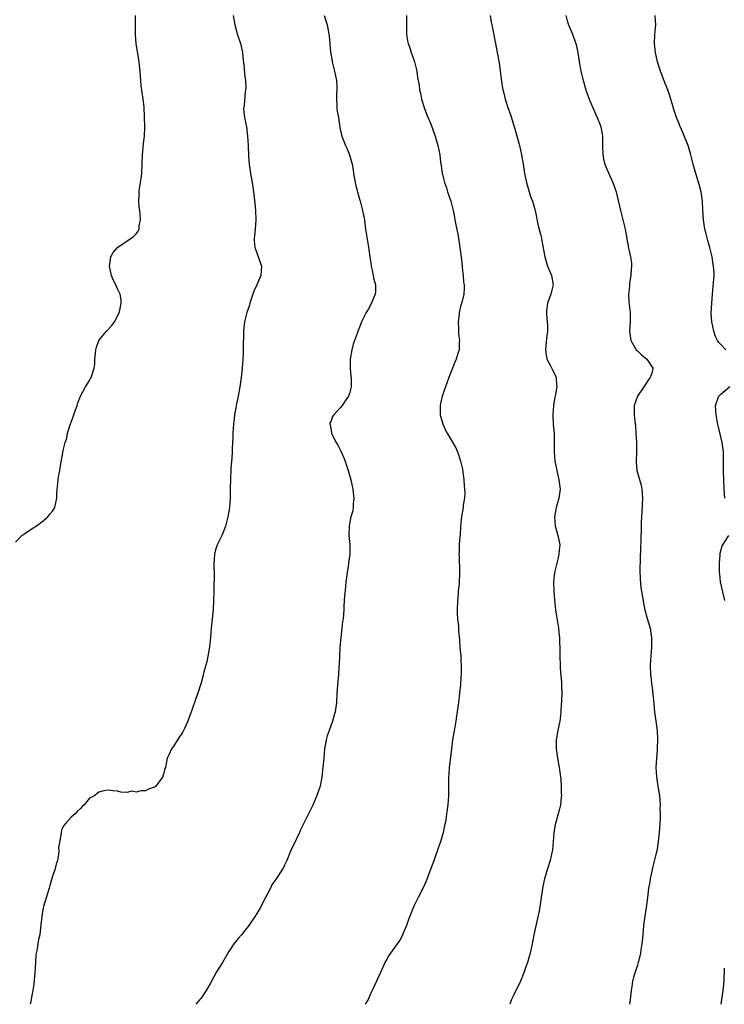
# Model space of a CAD drawing. Units: inches. Extents: x 2580000 to 2583000, y 1536000 to 1539000.
# Drawn here: x 2580296 to 2580448, y 1536000 to 1536212 of the extents above; entities that cross this region are included whole.
import ezdxf

# ---------------------------------------------------------------- set-up
doc = ezdxf.new("R2010")
doc.units = ezdxf.units.IN
doc.header["$MEASUREMENT"] = 0
doc.layers.add('LD25801536_2ft', color=123, linetype='Continuous')

msp = doc.modelspace()

# ---------------------------------------------------------------- linework, layer by layer
at = {"layer": 'LD25801536_2ft'}
for points, elevation in [([(2580295, 1536099.54), (2580296.42, 1536101), (2580297, 1536101.44), (2580297.93, 1536102.07), (2580299, 1536102.68), (2580299.18, 1536102.82), (2580299.45, 1536103), (2580301, 1536104.11), (2580301.97, 1536105), (2580302.4, 1536105.6), (2580303, 1536106.25), (2580303.49, 1536107), (2580303.92, 1536109), (2580303.92, 1536110.08), (2580304, 1536111), (2580304.12, 1536112.13), (2580304.18, 1536113), (2580304.32, 1536113.68), (2580304.56, 1536115), (2580304.85, 1536116.85), (2580305.21, 1536118.79), (2580305.28, 1536119.28), (2580305.69, 1536121), (2580306.05, 1536121.95), (2580306.25, 1536123), (2580306.81, 1536124.81), (2580307.45, 1536126.55), (2580307.56, 1536127), (2580307.85, 1536127.85), (2580308.28, 1536129), (2580308.45, 1536129.55), (2580309.02, 1536131), (2580310.07, 1536133), (2580311, 1536134.41), (2580311.21, 1536134.79), (2580311.34, 1536135), (2580311.46, 1536135.46), (2580311.98, 1536137), (2580312.13, 1536137.87), (2580312.13, 1536139), (2580312.23, 1536140.23), (2580312.34, 1536141), (2580312.48, 1536141.52), (2580313.01, 1536142.99), (2580314.6, 1536145), (2580315.75, 1536146.25), (2580316.36, 1536147), (2580317, 1536148.21), (2580317.36, 1536149), (2580317.51, 1536149.51), (2580317.82, 1536151), (2580317.76, 1536151.76), (2580317.55, 1536153), (2580317, 1536154.14), (2580316.61, 1536155), (2580316.05, 1536156.05), (2580315.74, 1536157), (2580315.3, 1536159), (2580315.37, 1536159.37), (2580315.58, 1536161), (2580316.05, 1536161.95), (2580317, 1536163.03), (2580319.96, 1536165), (2580320.52, 1536165.48), (2580321, 1536165.97), (2580321.44, 1536166.56), (2580321.63, 1536167), (2580321.68, 1536167.68), (2580321.94, 1536169), (2580321.89, 1536170.11), (2580321.79, 1536171), (2580321.68, 1536171.68), (2580321.59, 1536173), (2580321.64, 1536174.36), (2580321.63, 1536175), (2580321.71, 1536175.71), (2580322.11, 1536177.89), (2580322.25, 1536179), (2580322.34, 1536181), (2580322.36, 1536183), (2580322.53, 1536184.53), (2580322.59, 1536185.41), (2580322.84, 1536187), (2580322.91, 1536189), (2580322.76, 1536193.24), (2580322.56, 1536195), (2580322.12, 1536197.88), (2580321.99, 1536199), (2580321.85, 1536201), (2580321.75, 1536202.25), (2580321.68, 1536203), (2580320.99, 1536207), (2580320.84, 1536208.84), (2580320.86, 1536213)], 7230), ([(2580341.9, 1536213), (2580342.26, 1536211), (2580342.87, 1536208.87), (2580343.47, 1536207), (2580343.9, 1536205), (2580343.98, 1536203.98), (2580344.29, 1536201.71), (2580344.39, 1536200.39), (2580344.56, 1536199), (2580344.62, 1536197.38), (2580344.61, 1536197), (2580344.53, 1536196.53), (2580344.31, 1536193.69), (2580344.18, 1536193), (2580344.22, 1536192.22), (2580344.35, 1536191), (2580344.78, 1536189), (2580345.04, 1536187), (2580345.13, 1536185), (2580345.2, 1536182.8), (2580345.35, 1536181), (2580345.65, 1536179), (2580346, 1536177), (2580346.29, 1536175), (2580346.57, 1536172.57), (2580346.72, 1536171), (2580346.79, 1536169), (2580346.66, 1536167), (2580346.51, 1536165.49), (2580346.42, 1536165), (2580346.43, 1536164.43), (2580346.57, 1536163), (2580347, 1536161.89), (2580347.77, 1536159.77), (2580348, 1536159), (2580347.89, 1536157), (2580347.03, 1536155), (2580346.39, 1536153.61), (2580346.16, 1536153), (2580345.51, 1536151), (2580345.42, 1536150.58), (2580344.87, 1536149), (2580344.35, 1536147), (2580344.13, 1536145), (2580344.15, 1536144.15), (2580344.06, 1536141.94), (2580344.08, 1536141), (2580344.05, 1536140.05), (2580343.93, 1536138.07), (2580343.84, 1536137), (2580343.69, 1536135.69), (2580343.65, 1536135), (2580343.38, 1536133), (2580342.99, 1536131), (2580342.64, 1536129.36), (2580342.51, 1536128.51), (2580342.22, 1536127), (2580342.14, 1536126.14), (2580342, 1536125), (2580341.87, 1536123), (2580341.85, 1536122.15), (2580341.72, 1536119.72), (2580341.71, 1536119), (2580341.61, 1536117.61), (2580341.59, 1536117), (2580341.45, 1536115.45), (2580341.31, 1536113), (2580341.28, 1536111.28), (2580341.28, 1536109), (2580341.13, 1536107), (2580340.78, 1536105), (2580340.29, 1536103), (2580339.94, 1536102.06), (2580339.51, 1536101), (2580339, 1536099.97), (2580338.49, 1536099), (2580338.12, 1536097.88), (2580337.88, 1536097), (2580337.86, 1536095.86), (2580337.78, 1536095), (2580337.76, 1536094.24), (2580337.79, 1536093), (2580337.79, 1536091.79), (2580337.73, 1536090.27), (2580337.73, 1536089), (2580337.71, 1536087), (2580337.6, 1536085), (2580337.2, 1536081), (2580337.04, 1536079), (2580336.81, 1536077), (2580336.21, 1536073.79), (2580335.61, 1536071.61), (2580335.39, 1536070.61), (2580335, 1536069.26), (2580334.29, 1536067), (2580333.94, 1536066.06), (2580333, 1536063.33), (2580332.37, 1536061.63), (2580332.15, 1536061), (2580331.41, 1536059.41), (2580331.17, 1536058.83), (2580331, 1536058.53), (2580330.37, 1536057.63), (2580329.89, 1536057), (2580329, 1536055.45), (2580328.63, 1536055), (2580328.12, 1536053.88), (2580327.69, 1536053), (2580327.44, 1536051.44), (2580327.31, 1536051), (2580327.2, 1536050.8), (2580327, 1536049.79), (2580326.8, 1536049.2), (2580326.77, 1536049), (2580326.07, 1536048.07), (2580325.24, 1536047), (2580325, 1536046.79), (2580323.68, 1536046.32), (2580323, 1536045.99), (2580321.99, 1536046.01), (2580321, 1536045.72), (2580320.09, 1536045.91), (2580319, 1536045.65), (2580317.7, 1536045.7), (2580317, 1536045.91), (2580315.99, 1536046.01), (2580315, 1536046.15), (2580314.03, 1536045.97), (2580313, 1536045.71), (2580312.59, 1536045.41), (2580312.11, 1536045), (2580311, 1536044.39), (2580309.82, 1536043), (2580309.37, 1536042.62), (2580309, 1536042.21), (2580308.4, 1536041.6), (2580307.86, 1536041), (2580307, 1536040.29), (2580305.9, 1536039), (2580305.46, 1536038.54), (2580305, 1536037.71), (2580304.84, 1536037.16), (2580304.85, 1536036.85), (2580304.32, 1536033.68), (2580304.35, 1536033), (2580304.29, 1536032.29), (2580304.04, 1536031), (2580303.81, 1536030.19), (2580303.52, 1536029), (2580303, 1536027.6), (2580302.44, 1536025.56), (2580302.25, 1536025), (2580301.89, 1536023.89), (2580301.07, 1536021.07), (2580301, 1536020.78), (2580300.71, 1536019), (2580300.44, 1536016.44), (2580300.24, 1536015), (2580300.01, 1536013.99), (2580299.62, 1536011.62), (2580299.48, 1536011), (2580299.43, 1536010.57), (2580299.31, 1536009), (2580299.21, 1536006.79), (2580299, 1536004.44), (2580298.78, 1536003), (2580298.47, 1536001.53), (2580298.4, 1536001), (2580298.22, 1536000.22), (2580298.15, 1536000)], 7232), ([(2580361.53, 1536213), (2580361.86, 1536211.86), (2580362.14, 1536211), (2580362.6, 1536208.6), (2580362.92, 1536205.08), (2580363.22, 1536203.22), (2580363.26, 1536203), (2580363.78, 1536201), (2580363.98, 1536199.98), (2580364.2, 1536199), (2580364.23, 1536197.77), (2580364.24, 1536197), (2580364.19, 1536196.18), (2580364.15, 1536195), (2580364.25, 1536193.75), (2580364.29, 1536193), (2580364.36, 1536192.36), (2580364.58, 1536191), (2580364.87, 1536188.87), (2580365.25, 1536187.25), (2580365.32, 1536187), (2580366.15, 1536185), (2580366.43, 1536184.43), (2580367.01, 1536183.01), (2580367.54, 1536181), (2580367.76, 1536179.76), (2580367.83, 1536179), (2580368.19, 1536177), (2580368.35, 1536176.35), (2580369, 1536173.96), (2580369.29, 1536173), (2580369.8, 1536171), (2580369.98, 1536169.98), (2580370.18, 1536169), (2580370.46, 1536167), (2580371.11, 1536163.11), (2580371.35, 1536161), (2580371.56, 1536159.56), (2580371.62, 1536159), (2580371.84, 1536158.16), (2580372.1, 1536157), (2580372.21, 1536156.21), (2580372.56, 1536155), (2580372.56, 1536153.44), (2580372.49, 1536153), (2580372.12, 1536152.12), (2580371.69, 1536151), (2580371, 1536149.68), (2580370.6, 1536149), (2580369.6, 1536147), (2580369.41, 1536146.59), (2580369, 1536145.51), (2580368.84, 1536145.16), (2580368.71, 1536144.71), (2580368.09, 1536143), (2580367.77, 1536142.23), (2580367.47, 1536141), (2580367.13, 1536139), (2580367.11, 1536137), (2580367.27, 1536135.27), (2580367.33, 1536135), (2580367.37, 1536133), (2580367, 1536131.6), (2580366.78, 1536131), (2580366.02, 1536129.98), (2580365.41, 1536129), (2580365, 1536128.49), (2580363.61, 1536127), (2580363.35, 1536126.65), (2580363, 1536125.7), (2580362.78, 1536125.22), (2580362.77, 1536125), (2580362.83, 1536124.83), (2580363, 1536123.63), (2580363.1, 1536123.1), (2580363.1, 1536123), (2580363.17, 1536122.83), (2580364.11, 1536121), (2580364.44, 1536120.44), (2580365.12, 1536119.12), (2580365.73, 1536117.73), (2580366.03, 1536117), (2580366.26, 1536116.26), (2580366.7, 1536115), (2580367.27, 1536113), (2580367.72, 1536111), (2580367.8, 1536110.2), (2580367.9, 1536109), (2580367.76, 1536107.76), (2580367.74, 1536107), (2580367.68, 1536106.32), (2580367.3, 1536105), (2580367, 1536103.47), (2580366.88, 1536103), (2580366.84, 1536101), (2580367.07, 1536099.07), (2580367.07, 1536097), (2580366.78, 1536095), (2580366.78, 1536094.78), (2580366.46, 1536093), (2580366.43, 1536092.43), (2580366.22, 1536091), (2580366.09, 1536089.91), (2580365.89, 1536087.89), (2580365.86, 1536087), (2580365.76, 1536085.76), (2580365.77, 1536085), (2580365.62, 1536083), (2580365.51, 1536082.49), (2580365.36, 1536081), (2580365.09, 1536079), (2580364.9, 1536076.9), (2580364.81, 1536075), (2580364.75, 1536073.25), (2580364.7, 1536072.7), (2580364.6, 1536071), (2580364.49, 1536069.51), (2580364.28, 1536067), (2580364.15, 1536065), (2580363.88, 1536063), (2580363.71, 1536062.29), (2580363.32, 1536061), (2580362.58, 1536059), (2580362.19, 1536057.81), (2580361.99, 1536057), (2580361.63, 1536055), (2580361.42, 1536053), (2580361.27, 1536051), (2580361.04, 1536049), (2580360.63, 1536047), (2580359.97, 1536045), (2580359.08, 1536042.92), (2580358.42, 1536041.58), (2580356.41, 1536037.59), (2580356.18, 1536037), (2580355, 1536034.46), (2580354.52, 1536033.48), (2580354.29, 1536033), (2580353.45, 1536031), (2580353.33, 1536030.67), (2580353, 1536029.95), (2580352.67, 1536029.33), (2580351.19, 1536027), (2580350.28, 1536025.72), (2580349.94, 1536025), (2580348.22, 1536021.78), (2580347.86, 1536021), (2580347, 1536019.53), (2580346.67, 1536019), (2580345.28, 1536017), (2580343.68, 1536015), (2580343, 1536014.2), (2580342.03, 1536013), (2580341, 1536011.35), (2580339.6, 1536009), (2580338.34, 1536007), (2580337, 1536004.55), (2580336.13, 1536003), (2580335, 1536001.35), (2580334.73, 1536001), (2580333.84, 1536000)], 7234), ([(2580379.3, 1536213), (2580379.25, 1536211.25), (2580379.23, 1536211), (2580379.24, 1536209), (2580379.51, 1536207.51), (2580379.61, 1536207), (2580379.97, 1536206.03), (2580380.3, 1536205), (2580380.46, 1536204.46), (2580381.01, 1536202.99), (2580381.48, 1536201), (2580381.67, 1536199.67), (2580381.97, 1536197.97), (2580382.09, 1536197), (2580382.28, 1536196.28), (2580382.53, 1536195), (2580383.13, 1536193), (2580383.62, 1536191.62), (2580384.56, 1536189.44), (2580385, 1536188.26), (2580385.43, 1536187), (2580386.01, 1536185), (2580386.42, 1536183), (2580386.61, 1536181.39), (2580386.72, 1536180.72), (2580386.94, 1536179), (2580387, 1536178.74), (2580387.43, 1536177), (2580387.85, 1536175.85), (2580388.13, 1536175), (2580388.83, 1536173), (2580389.35, 1536171), (2580389.58, 1536169.58), (2580389.71, 1536169), (2580389.89, 1536167.89), (2580390.23, 1536166.23), (2580390.45, 1536165), (2580390.55, 1536164.55), (2580390.78, 1536163), (2580391.05, 1536161), (2580391.25, 1536159), (2580391.29, 1536158.71), (2580391.46, 1536157), (2580391.54, 1536155.54), (2580391.67, 1536155), (2580391.72, 1536154.28), (2580391.64, 1536153), (2580391.16, 1536151.16), (2580391, 1536150.62), (2580390.6, 1536149), (2580390.58, 1536148.58), (2580390.39, 1536147), (2580390.46, 1536145.54), (2580390.46, 1536145), (2580390.45, 1536144.45), (2580390.68, 1536143), (2580390.6, 1536142.6), (2580390.64, 1536141), (2580390.43, 1536140.43), (2580389.99, 1536139), (2580389.66, 1536138.34), (2580389, 1536136.64), (2580388.42, 1536135), (2580388.02, 1536133.98), (2580386.94, 1536131), (2580386.6, 1536129.4), (2580386.5, 1536129), (2580386.55, 1536127), (2580387.07, 1536125), (2580387.68, 1536123.68), (2580388.03, 1536123), (2580389.86, 1536119.86), (2580390.47, 1536118.47), (2580390.92, 1536117), (2580391.3, 1536115.3), (2580391.62, 1536113), (2580391.7, 1536111.7), (2580391.78, 1536111), (2580391.8, 1536110.2), (2580391.75, 1536109), (2580391.5, 1536107.5), (2580391.45, 1536107), (2580391.08, 1536105), (2580390.92, 1536103), (2580390.8, 1536101), (2580390.77, 1536100.77), (2580390.62, 1536099), (2580390.59, 1536097.41), (2580390.55, 1536097), (2580390.58, 1536096.58), (2580390.63, 1536095), (2580390.66, 1536094.66), (2580390.7, 1536092.7), (2580390.61, 1536091), (2580390.6, 1536090.6), (2580390.41, 1536089), (2580390.38, 1536088.38), (2580390.24, 1536087), (2580390.17, 1536085), (2580390.18, 1536084.18), (2580390.27, 1536083), (2580390.44, 1536081.56), (2580390.49, 1536080.49), (2580390.64, 1536079), (2580390.65, 1536078.65), (2580390.78, 1536076.78), (2580390.94, 1536075), (2580391, 1536073.97), (2580391.05, 1536073), (2580391.03, 1536071.03), (2580391, 1536070.48), (2580390.9, 1536068.9), (2580390.71, 1536067), (2580390.48, 1536065), (2580390.07, 1536062.07), (2580389.9, 1536061), (2580389.67, 1536059.67), (2580389.45, 1536058.55), (2580389.2, 1536057), (2580388.93, 1536055), (2580388.65, 1536052.65), (2580388.48, 1536051), (2580388.4, 1536049.6), (2580388.34, 1536049), (2580388.3, 1536048.3), (2580388.32, 1536045.68), (2580388.29, 1536045), (2580388.15, 1536043), (2580388.01, 1536041.99), (2580387.91, 1536041), (2580387.73, 1536039.73), (2580387.59, 1536039), (2580387.47, 1536038.53), (2580387.15, 1536037), (2580386.56, 1536035), (2580386.18, 1536033.82), (2580385.12, 1536030.88), (2580384.07, 1536028.07), (2580383.51, 1536026.49), (2580382.88, 1536025.12), (2580381.78, 1536023), (2580380.88, 1536021.12), (2580379.72, 1536018.28), (2580379.27, 1536017), (2580379, 1536016.3), (2580378.41, 1536015), (2580377.94, 1536014.06), (2580377.23, 1536013), (2580375.79, 1536011), (2580375.48, 1536010.52), (2580375, 1536009.74), (2580374.62, 1536009), (2580374.29, 1536008.29), (2580372.84, 1536005.16), (2580371.86, 1536003), (2580371.57, 1536002.43), (2580371, 1536001.07), (2580370.38, 1536000)], 7236), ([(2580397.27, 1536213), (2580397.53, 1536211.53), (2580397.67, 1536211), (2580398.41, 1536207), (2580398.81, 1536205), (2580399.14, 1536203.14), (2580399.23, 1536202.77), (2580399.47, 1536201), (2580399.81, 1536198.19), (2580400.03, 1536197), (2580400.24, 1536196.24), (2580400.51, 1536195), (2580401.16, 1536193), (2580401.65, 1536191.65), (2580402.24, 1536189.76), (2580402.61, 1536188.61), (2580403.58, 1536185), (2580404.02, 1536183), (2580404.38, 1536181), (2580404.69, 1536179), (2580405.12, 1536177), (2580405.53, 1536175.53), (2580405.71, 1536175), (2580406.01, 1536174.01), (2580406.39, 1536173), (2580406.52, 1536172.52), (2580406.96, 1536171), (2580407.66, 1536167.66), (2580408.11, 1536165.89), (2580408.32, 1536165), (2580408.44, 1536164.44), (2580409.06, 1536161), (2580409.52, 1536159.52), (2580409.67, 1536159), (2580410.5, 1536157), (2580410.86, 1536155), (2580410.39, 1536153), (2580409.68, 1536151), (2580409.45, 1536149.45), (2580409.4, 1536149), (2580409.48, 1536147.48), (2580409.56, 1536147), (2580409.64, 1536146.36), (2580409.67, 1536145), (2580409.45, 1536143.45), (2580409.19, 1536141), (2580409.41, 1536139.41), (2580409.51, 1536139), (2580410.15, 1536137.85), (2580410.69, 1536136.69), (2580411, 1536136.16), (2580411.54, 1536135), (2580411.52, 1536134.48), (2580411.65, 1536133), (2580411.38, 1536131.38), (2580411.21, 1536130.79), (2580410.91, 1536129), (2580410.76, 1536127), (2580410.88, 1536124.88), (2580411.05, 1536122.95), (2580411.08, 1536119), (2580411.24, 1536117), (2580411.62, 1536115), (2580412.09, 1536113), (2580412.34, 1536111), (2580412.09, 1536109), (2580411.51, 1536107), (2580411.42, 1536106.58), (2580411.14, 1536105), (2580411.29, 1536103), (2580411.41, 1536102.59), (2580411.84, 1536101), (2580412.07, 1536100.07), (2580412.29, 1536099), (2580412.14, 1536097.86), (2580412.12, 1536097), (2580411.86, 1536095.86), (2580411.62, 1536095), (2580411.53, 1536094.47), (2580411.16, 1536093), (2580410.97, 1536090.97), (2580411.03, 1536089), (2580411.16, 1536087.16), (2580411.39, 1536085), (2580411.58, 1536083.58), (2580411.98, 1536081), (2580412.1, 1536080.1), (2580412.22, 1536079), (2580412.25, 1536077.75), (2580412.31, 1536077), (2580412.33, 1536076.33), (2580412.31, 1536075), (2580412.35, 1536073), (2580412.39, 1536072.39), (2580412.67, 1536069.33), (2580412.68, 1536069), (2580412.67, 1536068.67), (2580412.72, 1536067), (2580412.69, 1536065.31), (2580412.62, 1536064.62), (2580412.55, 1536063), (2580412.4, 1536061.6), (2580412.3, 1536061), (2580412.09, 1536060.09), (2580411.87, 1536059), (2580411.53, 1536057), (2580411.54, 1536055.54), (2580411.53, 1536055), (2580411.79, 1536053), (2580412.16, 1536051), (2580412.45, 1536049), (2580412.51, 1536048.51), (2580412.62, 1536047), (2580412.62, 1536045.38), (2580412.65, 1536045), (2580412.62, 1536044.62), (2580412.42, 1536043), (2580412.15, 1536041.85), (2580411.93, 1536041), (2580411.48, 1536039.48), (2580411.35, 1536039), (2580411.31, 1536038.69), (2580410.98, 1536037), (2580410.83, 1536035), (2580410.69, 1536033.31), (2580410.64, 1536033), (2580410.21, 1536031), (2580409.58, 1536029), (2580408.98, 1536027), (2580408.65, 1536025.35), (2580408.31, 1536023), (2580407.99, 1536021), (2580407.75, 1536019.75), (2580406.71, 1536015), (2580406.33, 1536013), (2580405.89, 1536011), (2580405.68, 1536010.32), (2580405.31, 1536009), (2580405, 1536008.08), (2580404.61, 1536007), (2580403.81, 1536005), (2580402.25, 1536001.75), (2580401.92, 1536001), (2580401.5, 1536000)], 7238), ([(2580413.59, 1536213), (2580413.87, 1536211.87), (2580414.16, 1536211), (2580415.02, 1536209), (2580415.56, 1536207.56), (2580415.73, 1536207), (2580416.19, 1536205), (2580416.5, 1536203), (2580416.85, 1536201), (2580417.25, 1536199.25), (2580417.89, 1536197), (2580418.59, 1536195), (2580419.45, 1536193), (2580420.38, 1536191), (2580421, 1536189.42), (2580421.14, 1536189), (2580421.42, 1536187.42), (2580421.47, 1536187), (2580421.5, 1536185), (2580421.56, 1536183), (2580421.8, 1536181.8), (2580422.01, 1536181), (2580422.27, 1536180.27), (2580423, 1536178.62), (2580423.75, 1536177), (2580424.42, 1536175), (2580425.38, 1536171), (2580425.91, 1536169), (2580426.37, 1536167), (2580427.1, 1536162.9), (2580427.5, 1536161), (2580427.71, 1536159.71), (2580427.71, 1536159), (2580427.64, 1536158.36), (2580427.58, 1536157), (2580427.33, 1536155.33), (2580427.29, 1536155), (2580427.3, 1536154.7), (2580427.12, 1536153), (2580427.2, 1536151.2), (2580427.27, 1536150.73), (2580427.44, 1536149), (2580427.42, 1536147.42), (2580427.43, 1536147), (2580427.34, 1536145), (2580427.61, 1536143), (2580428.73, 1536141), (2580429, 1536140.73), (2580429.9, 1536139.9), (2580431.06, 1536139), (2580432.36, 1536137), (2580432.19, 1536136.19), (2580431.75, 1536135), (2580431.44, 1536134.56), (2580431, 1536133.87), (2580430.37, 1536133), (2580429.05, 1536131), (2580428.35, 1536129), (2580428.3, 1536127), (2580428.44, 1536125.56), (2580428.58, 1536124.58), (2580428.71, 1536123), (2580428.81, 1536121), (2580428.79, 1536119), (2580428.73, 1536117), (2580428.77, 1536116.77), (2580428.92, 1536115), (2580429.81, 1536111.81), (2580429.96, 1536111), (2580430.05, 1536110.05), (2580430.11, 1536109), (2580429.97, 1536106.03), (2580429.88, 1536105), (2580429.84, 1536103.84), (2580429.8, 1536103), (2580429.8, 1536101.8), (2580429.77, 1536101), (2580429.76, 1536099.76), (2580429.69, 1536098.31), (2580429.56, 1536093.56), (2580429.6, 1536091.6), (2580429.77, 1536089.77), (2580429.92, 1536089), (2580430.04, 1536088.04), (2580430.25, 1536087), (2580430.36, 1536086.36), (2580430.65, 1536085), (2580431.13, 1536083.13), (2580431.74, 1536081), (2580431.93, 1536079.93), (2580432.04, 1536079), (2580432.02, 1536077.98), (2580432.03, 1536077), (2580431.89, 1536075), (2580431.86, 1536074.14), (2580431.79, 1536073), (2580431.86, 1536071), (2580431.95, 1536070.05), (2580432.08, 1536069), (2580432.2, 1536068.2), (2580432.45, 1536065.55), (2580432.72, 1536063), (2580432.97, 1536060.97), (2580433.24, 1536059), (2580433.38, 1536057), (2580433.3, 1536055.3), (2580433.3, 1536054.7), (2580433.1, 1536053), (2580432.96, 1536051), (2580433.1, 1536049), (2580433.45, 1536047), (2580433.51, 1536046.49), (2580433.76, 1536045), (2580433.87, 1536043.87), (2580433.9, 1536043), (2580433.87, 1536042.13), (2580433.92, 1536041), (2580433.9, 1536039.9), (2580433.83, 1536039), (2580433.68, 1536037), (2580433.48, 1536035), (2580433.17, 1536033), (2580433, 1536032.26), (2580432.34, 1536029.66), (2580431.77, 1536027), (2580431.67, 1536026.33), (2580431.44, 1536025), (2580431.19, 1536023), (2580430.88, 1536020.88), (2580430.58, 1536019), (2580430.35, 1536017), (2580430.18, 1536015), (2580429.97, 1536013), (2580429.77, 1536011.77), (2580429.68, 1536011), (2580429.25, 1536009.25), (2580429.2, 1536009), (2580429, 1536008.42), (2580428.18, 1536005.82), (2580427.99, 1536005), (2580427.82, 1536003.82), (2580427.67, 1536003), (2580427.46, 1536001), (2580427.31, 1536000)], 7240), ([(2580448.07, 1536141), (2580447, 1536142.13), (2580446.59, 1536142.59), (2580446.26, 1536143), (2580445.86, 1536143.86), (2580445.46, 1536145), (2580445.04, 1536147.04), (2580444.91, 1536148.91), (2580445.04, 1536151), (2580445.22, 1536153), (2580445.32, 1536154.68), (2580445.44, 1536155.44), (2580445.52, 1536157), (2580445.52, 1536157.52), (2580445.44, 1536159), (2580445.36, 1536159.36), (2580445.09, 1536161), (2580444.61, 1536163), (2580444.25, 1536164.25), (2580443.77, 1536166.23), (2580443.57, 1536167), (2580443.48, 1536167.48), (2580443.26, 1536169), (2580443.12, 1536171.12), (2580443.02, 1536173), (2580442.73, 1536175), (2580442.39, 1536176.39), (2580442.21, 1536177), (2580441.45, 1536179.45), (2580441.01, 1536181), (2580440.51, 1536183), (2580439.92, 1536185), (2580439.08, 1536187.08), (2580438.48, 1536188.48), (2580438.22, 1536189), (2580437.91, 1536189.91), (2580437.43, 1536191), (2580436.77, 1536193), (2580436.69, 1536193.31), (2580436.21, 1536195), (2580435.91, 1536195.91), (2580435.57, 1536197), (2580435, 1536198.36), (2580433.98, 1536201), (2580433.38, 1536203), (2580432.92, 1536205), (2580432.72, 1536207), (2580432.8, 1536208.8), (2580432.96, 1536211), (2580432.81, 1536213)], 7242), ([(2580447.88, 1536109), (2580447.7, 1536111), (2580447.63, 1536113), (2580447.57, 1536115), (2580447.54, 1536119), (2580447.29, 1536121), (2580446.33, 1536125), (2580445.97, 1536127), (2580445.86, 1536129), (2580446.14, 1536129.86), (2580446.59, 1536131), (2580447, 1536131.42), (2580448.91, 1536133.09)], 7242), ([(2580447.83, 1536087), (2580446.95, 1536091), (2580446.75, 1536092.75), (2580446.71, 1536093), (2580446.72, 1536094.72), (2580446.71, 1536095), (2580446.82, 1536096.82), (2580446.81, 1536097), (2580446.83, 1536097.17), (2580447.27, 1536098.73), (2580447.4, 1536099), (2580448.7, 1536101)], 7242), ([(2580447.03, 1536000), (2580447.49, 1536003), (2580447.68, 1536005), (2580447.78, 1536007.78)], 7242)]:
    msp.add_lwpolyline(points, dxfattribs=dict(at, elevation=elevation))

doc.saveas('drawing.dxf')
